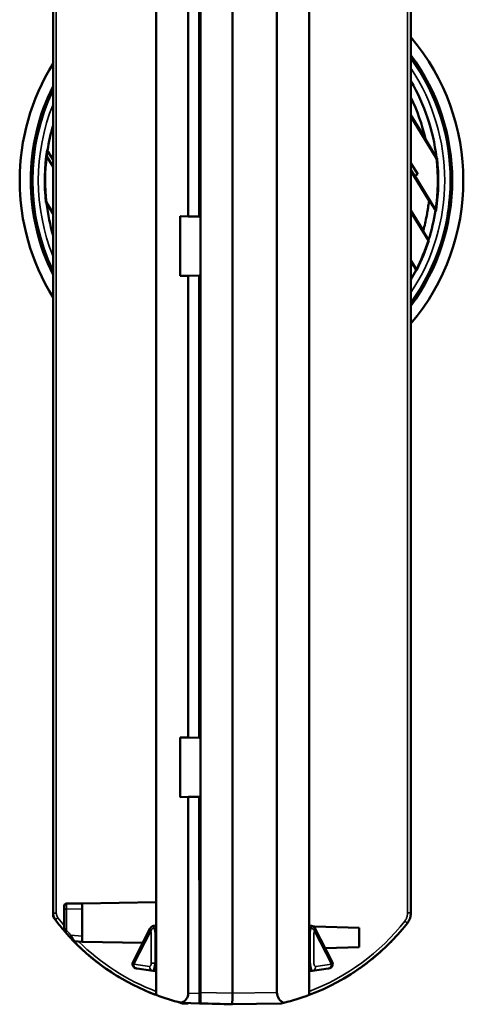
# Model space of a CAD drawing. Units: millimetres. Extents: x -901 to 3374, y 1 to 1650.
# Drawn here: x 965 to 1005, y 713 to 801 of the extents above; entities that cross this region are included whole.
import ezdxf

# ---------------------------------------------------------------- set-up
doc = ezdxf.new("R2010")
doc.units = ezdxf.units.MM
doc.layers.add('Visible (ANSI)', color=7, linetype='Continuous', lineweight=50)
doc.layers.add('Visible Narrow (ANSI)', color=7, linetype='Continuous', lineweight=35)

msp = doc.modelspace()

# ---------------------------------------------------------------- linework, layer by layer
at = {"layer": 'Visible (ANSI)'}
for p, q in [((980.236, 783.627), (980.236, 861.92)), ((991.132, 862.058), (991.132, 713.418)), ((968.045, 854.465), (968.045, 720.799)), ((1000.307, 852.214), (1000.307, 720.824)), ((984.233, 827.852), (984.233, 713.576)), ((988.23, 827.815), (988.23, 713.647)), ((977.333, 713.415), (977.333, 827.317)), ((981.231, 783.61), (981.231, 825.083)), ((981.333, 825.027), (981.333, 713.651)), ((1001.614, 790.627), (1000.307, 792.754)), ((1002.622, 788.859), (1000.307, 792.627)), ((967.509, 789.634), (967.543, 789.579)), ((967.523, 789.564), (968.045, 788.715)), ((968.045, 788.092), (967.467, 789.032)), ((1002.611, 788.958), (1002.663, 788.873)), ((1002.622, 788.859), (1002.663, 788.873)), ((1000.92, 787.444), (1000.307, 788.44)), ((1000.307, 787.817), (1000.637, 787.28)), ((1000.307, 787.724), (1001.957, 785.039)), ((1003.853, 788.252), (1003.859, 788.265)), ((1000.637, 787.28), (1000.657, 787.282)), ((1000.657, 787.282), (1000.92, 787.444)), ((1000.657, 787.282), (1002.535, 784.223)), ((967.447, 784.879), (967.406, 784.865)), ((967.458, 784.78), (967.406, 784.865)), ((968.045, 783.905), (967.447, 784.879)), ((1001.421, 782.344), (1000.307, 784.156)), ((1000.307, 784.029), (1001.887, 781.458)), ((1002.56, 784.104), (1002.526, 784.159)), ((1002.535, 784.223), (1002.56, 784.104)), ((1002.577, 784.217), (1002.56, 784.104)), ((979.507, 778.265), (979.507, 783.64)), ((979.507, 783.64), (980.236, 783.627)), ((981.231, 783.61), (980.236, 783.627)), ((1001.904, 781.511), (1001.933, 781.464)), ((1002.996, 781.056), (1002.988, 781.062)), ((1000.307, 779.635), (1000.803, 778.829)), ((1000.307, 779.508), (1000.336, 779.462)), ((1000.806, 778.743), (1000.78, 778.785)), ((980.236, 778.278), (979.507, 778.265)), ((981.231, 778.295), (980.236, 778.278)), ((980.236, 736.628), (980.236, 778.278)), ((981.231, 736.611), (981.231, 778.295)), ((979.507, 731.266), (979.507, 736.641)), ((979.507, 736.641), (980.236, 736.628)), ((981.231, 736.611), (980.236, 736.628)), ((980.236, 731.279), (979.507, 731.266)), ((981.231, 731.297), (980.236, 731.279)), ((980.236, 713.579), (980.236, 731.279)), ((981.231, 731.297), (981.231, 723.759)), ((981.333, 723.759), (981.231, 723.759)), ((981.233, 723.759), (981.233, 713.553)), ((969.059, 719.375), (969.059, 721.155)), ((969.256, 721.655), (970.659, 721.679)), ((977.333, 721.796), (970.659, 721.679)), ((970.659, 721.679), (970.659, 721.18)), ((970.659, 721.18), (970.659, 718.716)), ((968.045, 720.469), (968.045, 720.799)), ((975.258, 716.405), (976.813, 719.43)), ((977.333, 719.675), (977.114, 719.644)), ((991.132, 719.677), (991.352, 719.646)), ((991.632, 719.589), (991.504, 719.592)), ((991.632, 719.589), (991.632, 719.467)), ((991.632, 719.589), (995.632, 719.484)), ((991.652, 719.433), (991.652, 719.433)), ((993.208, 716.408), (991.652, 719.433)), ((995.632, 719.484), (995.632, 717.72)), ((999.988, 719.898), (999.988, 719.898)), ((970.659, 718.218), (970.659, 718.716)), ((970.659, 718.218), (969.958, 718.279)), ((970.659, 718.218), (970.659, 718.218)), ((970.659, 718.215), (976.139, 718.119)), ((995.632, 717.72), (992.574, 717.64)), ((975.613, 715.797), (975.563, 715.804)), ((977.044, 715.596), (975.613, 715.797)), ((991.422, 715.599), (992.852, 715.8)), ((992.902, 715.807), (992.852, 715.8)), ((993.208, 716.408), (993.208, 716.408)), ((977.044, 715.596), (977.333, 715.556)), ((991.422, 715.599), (991.132, 715.558)), ((991.422, 715.599), (991.422, 715.599)), ((976.39, 713.795), (976.39, 713.795)), ((981.233, 712.653), (981.233, 713.553)), ((981.333, 713.651), (981.333, 712.659)), ((991.487, 713.554), (991.487, 713.554)), ((979.692, 712.694), (981.233, 712.653)), ((979.865, 712.651), (980.233, 712.658)), ((980.233, 712.658), (980.233, 712.68)), ((984.133, 712.577), (981.233, 712.653)), ((984.133, 712.577), (984.133, 712.578)), ((984.233, 712.575), (984.133, 712.577)), ((988.592, 712.653), (984.182, 712.576)), ((984.182, 712.576), (984.233, 712.577)), ((984.233, 712.576), (984.233, 712.577)), ((984.233, 712.577), (984.233, 712.577)), ((984.233, 712.577), (984.233, 712.576))]:
    msp.add_line(p, q, dxfattribs=at)
for centre, radius, start, end in [((985.034, 786.869), 20, 319.78768, 40.21232), ((985.034, 786.869), 20, 148.15471, 211.84529), ((985.034, 786.869), 19, 323.49932, 36.50068), ((985.034, 786.869), 18.877, 4.24129, 35.99236), ((985.034, 786.869), 17.7, 6.77704, 30.35741), ((985.034, 786.869), 19, 153.40396, 206.59604), ((985.034, 786.869), 18.877, 154.16073, 205.83927), ((985.034, 786.869), 17, 12.7731, 26.0488), ((985.048, 786.866), 17.714, 163.71309, 171.19064), ((985.034, 786.869), 17.742, 171.03542, 186.48554), ((985.034, 786.869), 17.7, 171.31669, 172.97983), ((985.034, 786.869), 17.7, 172.97983, 186.45539), ((985.034, 786.869), 17.7, 351.40426, 6.45539), ((985.034, 786.869), 17.742, 351.40425, 6.48554), ((985.034, 786.869), 17.7, 186.77703, 196.28887), ((985.021, 786.872), 17.714, 342.38202, 351.19057), ((985.032, 786.87), 17.702, 332.98401, 342.19921), ((985.032, 786.87), 17.744, 332.98392, 342.26142), ((985.034, 786.869), 18.879, 324.00035, 342.06656), ((985.034, 786.869), 17, 333.9512, 334.17037), ((985.034, 786.869), 17.7, 329.64259, 332.82462), ((969.259, 721.455), 0.2, 90.99645, 180), ((984.435, 732.41), 20.279, 216.07628, 216.76687), ((991.296, 719.25), 0.4, 27.22329, 81.99802), ((969.976, 718.478), 0.2, 223.93653, 265.00016), ((997.713, 719.55), 1.5, 316.7682, 316.77664), ((979.847, 713.701), 1.05, 241.09457, 271)]:
    msp.add_arc(centre, radius, start, end, dxfattribs=at)
for centre, major_axis, ratio, start_param, end_param in [((984.934, 787.032), (9.923, -16.154), 0.999949, 0.906292, 1.084381), ((985.133, 786.708), (-9.802, 15.957), 0.999949, 3.855308, 4.063851), ((1007.084, 775.633), (-2.606, 12.668), 0.452892, 1.224029, 1.231003), ((1010.408, 773.931), (-9.559, 4.895), 0.999387, 0.001737, 0.008716), ((968.818, 720.724), (-0.276, 0.834), 0.864949, 1.204918, 1.835662), ((969.484, 719.347), (-0.162, 0.431), 0.910052, 1.178753, 1.962837), ((986.272, 729.349), (-14.818, -10.844), 0.897496, 1.267369, 1.874261), ((984.373, 732.456), (0, 20.305), 0.996269, 2.292192, 2.317212), ((982.165, 728.952), (-15.174, 9.96), 0.889232, 1.321021, 1.820551), ((997.713, 719.55), (1.093, -1.027), 0.978817, 6.28309, 6.283242), ((974.763, 716.313), (-0.773, -1.286), 0.022459, 6.283174, 6.283185), ((991.366, 715.995), (0.056, -0.396), 0.887456, 6.283137, 6.283185), ((984.435, 732.41), (14.339, 14.339), 1, 3.569204, 3.684857), ((979.365, 713.603), (-0.295, 0.855), 0.958648, 3.037784, 4.367409), ((989.198, 713.664), (0.241, 0.973), 0.963499, 1.822271, 3.043285), ((984.031, 732.412), (14.339, -14.339), 1, 5.738547, 5.855574), ((984.238, 713.575), (-22.922, 0.601), 0.043611, 1.444871, 1.569518)]:
    msp.add_ellipse(centre, major_axis=major_axis, ratio=ratio, start_param=start_param, end_param=end_param, dxfattribs=at)
for points, weights in [([(1002.611, 788.958), (1002.104, 789.81), (1001.614, 790.627)], [1.06287201823, 1.07524904715, 1.08456852201]), ([(967.458, 784.78), (967.754, 784.282), (968.045, 783.796)], [1.06287200992, 1.07007655435, 1.07624511173]), ([(1000.336, 779.462), (1000.554, 779.13), (1000.78, 778.785)], [1.00331673592, 1.00396762835, 1.00405204949])]:
    msp.add_rational_spline(points, weights, degree=2, dxfattribs=at)
for points, degree in [([(967.509, 789.634), (967.516, 789.599), (967.523, 789.564)], 2), ([(1001.887, 781.458), (1001.91, 781.461), (1001.933, 781.464)], 2), ([(1000.307, 720.824), (1000.307, 720.824), (1000.307, 720.824), (1000.307, 720.824)], 3), ([(977.114, 719.644), (977.114, 719.644), (977.114, 719.644), (977.114, 719.644)], 3), ([(991.352, 719.646), (991.352, 719.646), (991.352, 719.646), (991.352, 719.646)], 3), ([(999.988, 719.899), (999.988, 719.899), (999.988, 719.899), (999.988, 719.898)], 3), ([(969.832, 718.339), (969.831, 718.341), (969.814, 718.358), (969.744, 718.431), (969.642, 718.539), (969.564, 718.623), (969.522, 718.668)], 3), ([(969.538, 718.651), (969.634, 718.547), (969.731, 718.444), (969.829, 718.342)], 3), ([(976.765, 713.638), (976.953, 713.561), (977.143, 713.487), (977.333, 713.415)], 3), ([(984.235, 712.577), (984.234, 712.576), (984.233, 712.575), (984.233, 712.575)], 3)]:
    msp.add_open_spline(points, degree=degree, dxfattribs=at)
for points, knots in [([(968.045, 788.802), (967.974, 788.912), (967.905, 789.018), (967.743, 789.269), (967.653, 789.409), (967.543, 789.579)], [-0.1290004, -0.1290004, -0.1290004, -0.1290004, -0.0728425, -0.0728425, -0.000001, -0.000001, -0.000001, -0.000001]), ([(1001.957, 785.039), (1001.952, 785.008), (1001.946, 784.977), (1001.941, 784.947), (1001.939, 784.935), (1001.938, 784.924), (1001.936, 784.913), (1001.93, 784.875), (1001.923, 784.837), (1001.917, 784.799), (1001.905, 784.722), (1001.892, 784.644), (1001.88, 784.567), (1001.863, 784.457), (1001.846, 784.347), (1001.829, 784.238), (1001.802, 784.064), (1001.773, 783.894), (1001.741, 783.722), (1001.737, 783.705), (1001.734, 783.688), (1001.731, 783.672), (1001.689, 783.453), (1001.642, 783.231), (1001.591, 783.011), (1001.539, 782.787), (1001.482, 782.565), (1001.421, 782.344)], [0.0000009, 0.0000009, 0.0000009, 0.0000009, 0.009374, 0.009374, 0.009374, 0.0127289, 0.0127289, 0.0127289, 0.0242518, 0.0242518, 0.0242518, 0.0477312, 0.0477312, 0.0477312, 0.0807493, 0.0807493, 0.0807493, 0.1334905, 0.1334905, 0.1334905, 0.1385752, 0.1385752, 0.1385752, 0.2055351, 0.2055351, 0.2055351, 0.2736098, 0.2736098, 0.2736098, 0.2736098]), ([(1001.957, 785.039), (1002.052, 784.892), (1002.142, 784.752), (1002.328, 784.465), (1002.417, 784.328), (1002.526, 784.159)], [-0.1453817, -0.1453817, -0.1453817, -0.1453817, -0.0722574, -0.0722574, -0.0000061, -0.0000061, -0.0000061, -0.0000061]), ([(1001.904, 781.511), (1001.815, 781.665), (1001.739, 781.794), (1001.58, 782.07), (1001.5, 782.207), (1001.421, 782.344)], [-0.1181252, -0.1181252, -0.1181252, -0.1181252, -0.058383, -0.058383, -0.000001, -0.000001, -0.000001, -0.000001]), ([(969.059, 721.155), (969.059, 721.168), (969.059, 721.18), (969.059, 721.205), (969.059, 721.217), (969.059, 721.241), (969.059, 721.253), (969.059, 721.277), (969.059, 721.288), (969.059, 721.303), (969.059, 721.307), (969.059, 721.322), (969.059, 721.332), (969.059, 721.353), (969.059, 721.363), (969.059, 721.381), (969.059, 721.389), (969.059, 721.405), (969.059, 721.412), (969.059, 721.424), (969.059, 721.429), (969.059, 721.438), (969.059, 721.441), (969.059, 721.447), (969.059, 721.45), (969.059, 721.453), (969.059, 721.454), (969.059, 721.455), (969.059, 721.455), (969.059, 721.455)], [0, 0, 0, 0, 0.070584, 0.070584, 0.146597, 0.146597, 0.225319, 0.225319, 0.306283, 0.306283, 0.333333, 0.333333, 0.416667, 0.416667, 0.500158, 0.500158, 0.583412, 0.583412, 0.666667, 0.666667, 0.745738, 0.745738, 0.82494, 0.82494, 0.902708, 0.902708, 0.976992, 0.976992, 1, 1, 1, 1]), ([(968.245, 720.198), (968.239, 720.207), (968.226, 720.225), (968.206, 720.249), (968.197, 720.266), (968.192, 720.273)], [0, 0, 0, 0, 0.3333333, 0.6666667, 0.9697, 0.9697, 0.9697, 0.9697]), ([(969.183, 719.046), (968.905, 719.363), (968.637, 719.689), (968.334, 720.081), (968.29, 720.139), (968.245, 720.198)], [0, 0, 0, 0, 0.852077, 0.852077, 1, 1, 1, 1]), ([(999.988, 719.898), (1000.024, 719.945), (1000.058, 719.994), (1000.115, 720.088), (1000.14, 720.133), (1000.179, 720.215), (1000.194, 720.252), (1000.223, 720.326), (1000.236, 720.364), (1000.256, 720.433), (1000.264, 720.464), (1000.284, 720.552), (1000.293, 720.608), (1000.305, 720.718), (1000.307, 720.771), (1000.307, 720.824)], [0, 0, 0, 0, 0.179242, 0.179242, 0.333333, 0.333333, 0.452224, 0.452224, 0.571074, 0.571074, 0.666667, 0.666667, 0.838852, 0.838852, 1, 1, 1, 1]), ([(977.114, 719.644), (977.072, 719.638), (977.031, 719.626), (976.993, 719.607), (976.979, 719.6), (976.965, 719.592), (976.952, 719.584), (976.939, 719.575), (976.926, 719.566), (976.914, 719.556), (976.905, 719.548), (976.896, 719.54), (976.888, 719.532), (976.869, 719.513), (976.852, 719.493), (976.838, 719.472), (976.829, 719.458), (976.82, 719.444), (976.813, 719.43)], [0, 0, 0, 0, 0.333333, 0.333333, 0.333333, 0.453213, 0.453213, 0.453213, 0.573142, 0.573142, 0.573142, 0.666667, 0.666667, 0.666667, 0.871912, 0.871912, 0.871912, 1, 1, 1, 1]), ([(969.958, 718.279), (969.958, 718.279), (969.956, 718.28), (969.954, 718.282), (969.953, 718.283), (969.952, 718.285), (969.95, 718.288), (969.947, 718.291), (969.944, 718.296), (969.939, 718.303), (969.937, 718.306), (969.935, 718.309), (969.933, 718.313), (969.928, 718.321), (969.922, 718.329), (969.916, 718.34), (969.913, 718.345), (969.91, 718.349), (969.907, 718.355), (969.901, 718.364), (969.895, 718.374), (969.888, 718.385), (969.883, 718.394), (969.877, 718.404), (969.871, 718.415), (969.864, 718.426), (969.856, 718.439), (969.848, 718.452), (969.841, 718.465), (969.833, 718.479), (969.824, 718.494), (969.815, 718.509), (969.806, 718.526), (969.796, 718.543), (969.787, 718.558), (969.779, 718.573), (969.77, 718.589), (969.76, 718.607), (969.749, 718.625), (969.739, 718.643), (969.729, 718.661), (969.72, 718.678), (969.71, 718.696), (969.704, 718.708), (969.697, 718.72), (969.69, 718.732), (969.684, 718.743), (969.678, 718.754), (969.672, 718.766), (969.665, 718.779), (969.658, 718.791), (969.652, 718.804)], [0, 0, 0, 0, 0.073722, 0.073722, 0.073722, 0.125, 0.125, 0.125, 0.207869, 0.207869, 0.207869, 0.25, 0.25, 0.25, 0.336399, 0.336399, 0.336399, 0.375, 0.375, 0.375, 0.443674, 0.443674, 0.443674, 0.5, 0.5, 0.5, 0.563204, 0.563204, 0.563204, 0.625, 0.625, 0.625, 0.69209, 0.69209, 0.69209, 0.75, 0.75, 0.75, 0.814434, 0.814434, 0.814434, 0.875, 0.875, 0.875, 0.916756, 0.916756, 0.916756, 0.956109, 0.956109, 0.956109, 1, 1, 1, 1]), ([(994.477, 715.031), (994.796, 715.223), (995.109, 715.423), (995.725, 715.841), (996.027, 716.058), (996.618, 716.509), (996.908, 716.743), (997.474, 717.225), (997.75, 717.475), (998.289, 717.988), (998.551, 718.252), (998.806, 718.523)], [3.6826043, 3.6826043, 3.6826043, 3.6826043, 3.7376202, 3.7376202, 3.792636, 3.792636, 3.8476519, 3.8476519, 3.9026677, 3.9026677, 3.9576836, 3.9576836, 3.9576836, 3.9576836]), ([(969.967, 718.2), (970.083, 718.082), (970.2, 717.966), (970.597, 717.581), (970.882, 717.32), (971.467, 716.814), (971.767, 716.57), (972.381, 716.098), (972.694, 715.871), (973.333, 715.436), (973.659, 715.227), (973.99, 715.028)], [2.3473937, 2.3473937, 2.3473937, 2.3473937, 2.3718373, 2.3718373, 2.4290496, 2.4290496, 2.486262, 2.486262, 2.5434743, 2.5434743, 2.6006866, 2.6006866, 2.6006866, 2.6006866]), ([(975.563, 715.804), (975.519, 715.811), (975.475, 715.824), (975.396, 715.864), (975.36, 715.89), (975.298, 715.953), (975.272, 715.989), (975.233, 716.067), (975.22, 716.11), (975.208, 716.197), (975.209, 716.241), (975.224, 716.326), (975.238, 716.368), (975.258, 716.405)], [0, 0, 0, 0, 0.01351177, 0.01351177, 0.02678198, 0.02678198, 0.03997169, 0.03997169, 0.05314503, 0.05314503, 0.06637145, 0.06637145, 0.07948319, 0.07948319, 0.07948319, 0.07948319]), ([(977.248, 716.273), (977.245, 716.236), (977.241, 716.201), (977.233, 716.128), (977.228, 716.092), (977.217, 716.017), (977.21, 715.979), (977.194, 715.901), (977.186, 715.863), (977.166, 715.791), (977.156, 715.757), (977.136, 715.703), (977.126, 715.682), (977.108, 715.647), (977.099, 715.633), (977.082, 715.612), (977.074, 715.605), (977.059, 715.597), (977.051, 715.595), (977.044, 715.596)], [0, 0, 0, 0, 0.0954924, 0.0954924, 0.1972516, 0.1972516, 0.3133434, 0.3133434, 0.445696, 0.445696, 0.584272, 0.584272, 0.7022127, 0.7022127, 0.8101411, 0.8101411, 0.9077349, 0.9077349, 0.9999998, 0.9999998, 0.9999998, 0.9999998]), ([(991.218, 716.275), (991.221, 716.244), (991.224, 716.213), (991.227, 716.182), (991.231, 716.151), (991.235, 716.119), (991.24, 716.088), (991.243, 716.063), (991.247, 716.039), (991.252, 716.014), (991.256, 715.992), (991.26, 715.97), (991.264, 715.948), (991.268, 715.926), (991.273, 715.905), (991.278, 715.885), (991.282, 715.864), (991.287, 715.844), (991.292, 715.826), (991.296, 715.813), (991.299, 715.8), (991.303, 715.788), (991.31, 715.764), (991.317, 715.743), (991.324, 715.723), (991.332, 715.703), (991.339, 715.686), (991.347, 715.67), (991.352, 715.66), (991.357, 715.652), (991.361, 715.644), (991.368, 715.634), (991.374, 715.625), (991.38, 715.618), (991.386, 715.612), (991.393, 715.607), (991.399, 715.603), (991.405, 715.6), (991.411, 715.598), (991.417, 715.598), (991.419, 715.598), (991.42, 715.599), (991.422, 715.599)], [0, 0, 0, 0, 0.087866, 0.087866, 0.087866, 0.177693, 0.177693, 0.177693, 0.25, 0.25, 0.25, 0.317024, 0.317024, 0.317024, 0.38459, 0.38459, 0.38459, 0.452634, 0.452634, 0.452634, 0.5, 0.5, 0.5, 0.593326, 0.593326, 0.593326, 0.689025, 0.689025, 0.689025, 0.75, 0.75, 0.75, 0.828219, 0.828219, 0.828219, 0.90481, 0.90481, 0.90481, 0.980144, 0.980144, 0.980144, 1, 1, 1, 1]), ([(993.208, 716.408), (993.229, 716.366), (993.245, 716.32), (993.258, 716.227), (993.257, 716.18), (993.24, 716.092), (993.224, 716.05), (993.181, 715.973), (993.153, 715.938), (993.088, 715.879), (993.051, 715.855), (992.976, 715.822), (992.939, 715.812), (992.902, 715.807)], [0, 0, 0, 0, 0.0145675, 0.0145675, 0.02837014, 0.02837014, 0.04171191, 0.04171191, 0.05492275, 0.05492275, 0.06809376, 0.06809376, 0.07947705, 0.07947705, 0.07947705, 0.07947705]), ([(973.99, 715.028), (974.003, 715.02), (974.016, 715.013), (974.041, 714.997), (974.054, 714.99), (974.08, 714.974), (974.093, 714.967), (974.118, 714.952), (974.131, 714.944), (974.157, 714.929), (974.169, 714.921), (974.182, 714.914)], [2.60066688, 2.60066688, 2.60066688, 2.60066688, 2.60286766, 2.60286766, 2.60506843, 2.60506843, 2.60726921, 2.60726921, 2.60946998, 2.60946998, 2.61167076, 2.61167076, 2.61167076, 2.61167076]), ([(984.233, 713.576), (984.231, 713.533), (984.229, 713.49), (984.226, 713.405), (984.225, 713.363), (984.223, 713.303), (984.222, 713.285), (984.22, 713.218), (984.219, 713.169), (984.216, 713.076), (984.214, 713.032), (984.212, 712.955), (984.211, 712.923), (984.208, 712.861), (984.207, 712.832), (984.206, 712.792), (984.205, 712.78), (984.204, 712.743), (984.202, 712.719), (984.2, 712.678), (984.199, 712.66), (984.197, 712.637), (984.196, 712.631), (984.194, 712.612), (984.193, 712.602), (984.189, 712.586), (984.187, 712.58), (984.184, 712.577), (984.183, 712.576), (984.182, 712.576)], [0, 0, 0, 0, 0.081845, 0.081845, 0.163768, 0.163768, 0.2, 0.2, 0.3, 0.3, 0.4, 0.4, 0.480666, 0.480666, 0.561277, 0.561277, 0.6, 0.6, 0.682447, 0.682447, 0.764908, 0.764908, 0.8, 0.8, 0.88227, 0.88227, 0.964606, 0.964606, 1, 1, 1, 1]), ([(979.573, 712.723), (979.58, 712.721), (979.586, 712.719), (979.618, 712.711), (979.644, 712.705), (979.681, 712.696), (979.692, 712.694), (979.692, 712.694)], [-0.02441632, -0.02441632, -0.02441632, -0.02441632, -0.02163094, -0.02163094, -0.01081547, -0.01081547, 0, 0, 0, 0]), ([(988.866, 712.719), (988.836, 712.711), (988.807, 712.704), (988.734, 712.687), (988.687, 712.675), (988.634, 712.663), (988.619, 712.66), (988.598, 712.655), (988.592, 712.653), (988.592, 712.653), (988.592, 712.653), (988.592, 712.653)], [0.56915284, 0.56915284, 0.56915284, 0.56915284, 0.57965871, 0.57965871, 0.59688219, 0.59688219, 0.60549393, 0.60549393, 0.61410567, 0.61410567, 0.61410568, 0.61410568, 0.61410568, 0.61410568])]:
    msp.add_open_spline(points, degree=3, knots=knots, dxfattribs=at)
at = {"layer": 'Visible Narrow (ANSI)'}
for p, q in [((968.337, 854.465), (968.337, 720.799)), ((1000.015, 720.824), (1000.015, 852.219)), ((1000.307, 852.214), (1000.307, 720.824)), ((1002.535, 784.223), (1002.577, 784.217)), ((1000.84, 778.81), (1000.803, 778.829)), ((969.059, 721.155), (969.242, 721.155)), ((969.242, 721.155), (970.659, 721.18)), ((969.242, 721.155), (969.242, 719.375)), ((968.337, 720.799), (968.045, 720.799)), ((1000.015, 720.824), (1000.307, 720.824)), ((969.242, 719.375), (969.059, 719.375)), ((970.659, 718.716), (969.652, 718.804)), ((975.313, 716.193), (976.847, 719.176)), ((976.899, 716.273), (976.899, 718.958)), ((977.248, 718.958), (977.333, 718.97)), ((977.248, 718.958), (977.248, 716.273)), ((991.132, 718.972), (991.218, 718.96)), ((991.218, 716.275), (991.218, 718.96)), ((991.567, 718.96), (991.567, 716.275)), ((991.619, 719.178), (993.152, 716.196)), ((975.313, 716.193), (976.744, 715.992)), ((977.248, 716.273), (976.899, 716.273)), ((977.248, 716.273), (977.333, 716.261)), ((991.132, 716.263), (991.218, 716.275)), ((991.722, 715.995), (993.152, 716.196)), ((993.208, 716.408), (993.208, 716.408)), ((981.233, 713.553), (980.236, 713.579)), ((981.333, 713.651), (984.233, 713.576)), ((988.23, 713.647), (984.233, 713.576))]:
    msp.add_line(p, q, dxfattribs=at)
for radius, start, end in [(18.821, 324.24306, 35.75694), (18.321, 326.47526, 33.52474), (18.821, 154.51509, 205.48491), (18.321, 158.02248, 201.97752)]:
    msp.add_arc((985.034, 786.869), radius, start, end, dxfattribs=at)
for centre, major_axis, ratio, start_param, end_param in [((984.422, 732.415), (0, -19.982), 0.999657, 5.358907, 5.405747), ((986.255, 729.384), (-14.591, -10.681), 0.897092, 1.272896, 1.87425), ((999.752, 720.084), (0.236, -0.185), 0.015852, 6.283185, 7.833375), ((977.203, 719.176), (0.339, 0.212), 0.718093, 1.27267, 2.42455), ((991.263, 719.178), (-0.339, 0.212), 0.718093, 3.858636, 5.010515), ((969.333, 719.177), (-0.15, -0.132), 0.057563, 4.777987, 6.283185), ((984.355, 732.456), (0, -20.106), 0.996195, 5.433821, 5.458842), ((969.669, 718.804), (-0.147, -0.136), 0.059182, 4.776527, 6.283185), ((997.713, 719.55), (1.093, -1.027), 0.978817, 0.000057, 0.037925), ((997.713, 719.55), (1.093, -1.027), 0.017937, 6.283155, 6.320599), ((982.189, 728.995), (-14.954, 9.799), 0.889021, 1.343904, 1.813889), ((975.619, 716.2), (-0.056, -0.396), 0.971883, 4.595917, 6.283184), ((976.039, 716.141), (-0.799, 0.228), 0.348741, 0.228315, 0.540375), ((975.669, 716.193), (-0.056, -0.396), 0.887456, 4.836424, 6.283185), ((977.099, 715.992), (-0.056, -0.396), 0.887456, 4.836408, 6.283186), ((991.366, 715.995), (0.056, -0.396), 0.887456, 0, 1.446713), ((992.797, 716.196), (0.056, -0.396), 0.887456, 0, 1.446713), ((992.847, 716.203), (0.056, -0.396), 0.971883, 0, 1.687267), ((992.427, 716.144), (0.799, 0.228), 0.348801, 5.742796, 6.054847), ((992.852, 716.225), (0.356, 0.183), 0.925903, 0.000009, 0.000035), ((974.763, 716.313), (-0.773, -1.286), 0.022459, 6.23769, 6.283174), ((974.763, 716.313), (-0.773, -1.286), 0.022459, 0, 0.000114), ((993.704, 716.317), (0.773, -1.286), 0.02245, 0.000005, 0.060428)]:
    msp.add_ellipse(centre, major_axis=major_axis, ratio=ratio, start_param=start_param, end_param=end_param, dxfattribs=at)
for points, knots in [([(969.242, 721.155), (969.241, 721.179), (969.241, 721.203), (969.241, 721.227), (969.241, 721.251), (969.241, 721.275), (969.241, 721.299), (969.241, 721.314), (969.241, 721.329), (969.241, 721.344), (969.241, 721.363), (969.242, 721.382), (969.242, 721.4), (969.242, 721.418), (969.242, 721.435), (969.243, 721.452), (969.243, 721.469), (969.243, 721.485), (969.244, 721.5), (969.244, 721.503), (969.244, 721.505), (969.244, 721.508), (969.244, 721.524), (969.245, 721.539), (969.245, 721.553), (969.246, 721.567), (969.247, 721.579), (969.247, 721.59), (969.248, 721.6), (969.248, 721.608), (969.249, 721.616), (969.25, 721.624), (969.25, 721.631), (969.251, 721.637), (969.252, 721.643), (969.253, 721.647), (969.253, 721.65), (969.254, 721.653), (969.255, 721.655), (969.256, 721.655)], [0, 0, 0, 0, 0.0930756, 0.0930756, 0.0930756, 0.1884305, 0.1884305, 0.1884305, 0.25, 0.25, 0.25, 0.3277265, 0.3277265, 0.3277265, 0.4063145, 0.4063145, 0.4063145, 0.4854453, 0.4854453, 0.4854453, 0.5, 0.5, 0.5, 0.5880687, 0.5880687, 0.5880687, 0.6758459, 0.6758459, 0.6758459, 0.75, 0.75, 0.75, 0.8318318, 0.8318318, 0.8318318, 0.9159159, 0.9159159, 0.9159159, 1, 1, 1, 1]), ([(968.478, 720.377), (968.469, 720.37), (968.459, 720.363), (968.441, 720.349), (968.432, 720.342), (968.413, 720.328), (968.404, 720.321), (968.387, 720.308), (968.378, 720.301), (968.367, 720.292), (968.364, 720.29), (968.352, 720.281), (968.344, 720.275), (968.328, 720.263), (968.321, 720.257), (968.307, 720.247), (968.301, 720.242), (968.289, 720.232), (968.283, 720.228), (968.273, 720.22), (968.269, 720.217), (968.262, 720.211), (968.258, 720.209), (968.253, 720.204), (968.251, 720.202), (968.247, 720.2), (968.246, 720.199), (968.246, 720.198), (968.245, 720.198), (968.245, 720.198)], [0, 0, 0, 0, 0.077106, 0.077106, 0.152848, 0.152848, 0.228065, 0.228065, 0.303303, 0.303303, 0.333333, 0.333333, 0.416667, 0.416667, 0.500237, 0.500237, 0.583452, 0.583452, 0.666667, 0.666667, 0.740556, 0.740556, 0.814359, 0.814359, 0.888369, 0.888369, 0.963484, 0.963484, 1, 1, 1, 1]), ([(977.157, 719.471), (977.165, 719.445), (977.173, 719.417), (977.189, 719.356), (977.196, 719.323), (977.21, 719.253), (977.216, 719.217), (977.228, 719.141), (977.233, 719.103), (977.241, 719.029), (977.245, 718.993), (977.248, 718.958)], [0, 0, 0, 0, 0.2007248, 0.2007248, 0.4079055, 0.4079055, 0.6156729, 0.6156729, 0.8184101, 0.8184101, 1, 1, 1, 1]), ([(991.309, 719.473), (991.313, 719.488), (991.318, 719.503), (991.321, 719.516), (991.325, 719.529), (991.329, 719.541), (991.332, 719.553), (991.333, 719.558), (991.334, 719.562), (991.335, 719.567), (991.338, 719.575), (991.339, 719.583), (991.341, 719.59), (991.343, 719.597), (991.344, 719.604), (991.345, 719.609), (991.347, 719.615), (991.348, 719.62), (991.349, 719.625), (991.35, 719.63), (991.35, 719.635), (991.351, 719.638), (991.352, 719.641), (991.352, 719.644), (991.352, 719.645), (991.352, 719.646), (991.352, 719.646), (991.352, 719.646)], [0, 0, 0, 0, 0.1363909, 0.1363909, 0.1363909, 0.2735167, 0.2735167, 0.2735167, 0.3333333, 0.3333333, 0.3333333, 0.4456004, 0.4456004, 0.4456004, 0.5574487, 0.5574487, 0.5574487, 0.6666667, 0.6666667, 0.6666667, 0.7974248, 0.7974248, 0.7974248, 0.9269089, 0.9269089, 0.9269089, 0.9962904, 0.9962904, 0.9962904, 0.9962904]), ([(991.652, 719.433), (991.661, 719.416), (991.671, 719.373), (991.662, 719.282), (991.636, 719.214), (991.619, 719.178)], [0.0000703, 0.0000703, 0.0000703, 0.0000703, 0.3333333, 0.6666667, 1, 1, 1, 1]), ([(976.847, 719.176), (976.851, 719.169), (976.855, 719.161), (976.863, 719.146), (976.866, 719.137), (976.871, 719.124), (976.873, 719.119), (976.878, 719.105), (976.881, 719.095), (976.885, 719.077), (976.887, 719.067), (976.891, 719.051), (976.892, 719.044), (976.894, 719.027), (976.896, 719.017), (976.897, 718.997), (976.898, 718.986), (976.899, 718.97), (976.899, 718.964), (976.899, 718.958)], [0, 0, 0, 0, 0.127616, 0.127616, 0.257655, 0.257655, 0.333333, 0.333333, 0.458296, 0.458296, 0.583262, 0.583262, 0.666667, 0.666667, 0.796246, 0.796246, 0.92588, 0.92588, 1, 1, 1, 1]), ([(991.619, 719.178), (991.614, 719.171), (991.61, 719.164), (991.603, 719.148), (991.599, 719.14), (991.594, 719.126), (991.592, 719.121), (991.588, 719.107), (991.585, 719.098), (991.58, 719.079), (991.578, 719.069), (991.575, 719.053), (991.574, 719.047), (991.571, 719.03), (991.57, 719.02), (991.568, 718.999), (991.567, 718.989), (991.567, 718.972), (991.567, 718.966), (991.567, 718.96)], [0, 0, 0, 0, 0.127556, 0.127556, 0.257549, 0.257549, 0.333333, 0.333333, 0.458239, 0.458239, 0.583156, 0.583156, 0.666667, 0.666667, 0.796132, 0.796132, 0.925664, 0.925664, 1, 1, 1, 1]), ([(993.222, 716.303), (993.226, 716.313), (993.229, 716.334), (993.224, 716.37), (993.214, 716.395), (993.208, 716.408)], [0, 0, 0, 0, 0.3333333, 0.6666667, 0.9999263, 0.9999263, 0.9999263, 0.9999263])]:
    msp.add_open_spline(points, degree=3, knots=knots, dxfattribs=at)
for points in [[(968.337, 720.799), (968.337, 720.748), (968.348, 720.649), (968.396, 720.504), (968.447, 720.418), (968.478, 720.377)], [(999.759, 720.084), (999.815, 720.155), (999.908, 720.304), (999.996, 720.559), (1000.015, 720.734), (1000.015, 720.824)], [(1000.307, 720.824), (1000.307, 720.824), (1000.307, 720.824), (1000.307, 720.824)], [(1000.307, 720.824), (1000.307, 720.824), (1000.307, 720.823), (1000.307, 720.823)], [(969.242, 719.375), (969.242, 719.351), (969.247, 719.303), (969.273, 719.235), (969.3, 719.196), (969.316, 719.177)], [(976.847, 719.176), (976.83, 719.211), (976.804, 719.279), (976.794, 719.369), (976.804, 719.413), (976.813, 719.43)], [(977.114, 719.644), (977.112, 719.644), (977.121, 719.578), (977.157, 719.471)], [(991.309, 719.473), (991.295, 719.431), (991.269, 719.333), (991.238, 719.155), (991.223, 719.025), (991.218, 718.96)], [(975.243, 716.3), (975.234, 716.327), (975.237, 716.364), (975.258, 716.405)], [(976.744, 715.992), (976.767, 715.991), (976.808, 716.003), (976.859, 716.065), (976.89, 716.158), (976.898, 716.232), (976.899, 716.273)], [(991.567, 716.275), (991.568, 716.232), (991.576, 716.155), (991.61, 716.06), (991.661, 716.004), (991.701, 715.993), (991.722, 715.995)]]:
    msp.add_open_spline(points, degree=3, dxfattribs=at)

doc.saveas('drawing.dxf')
